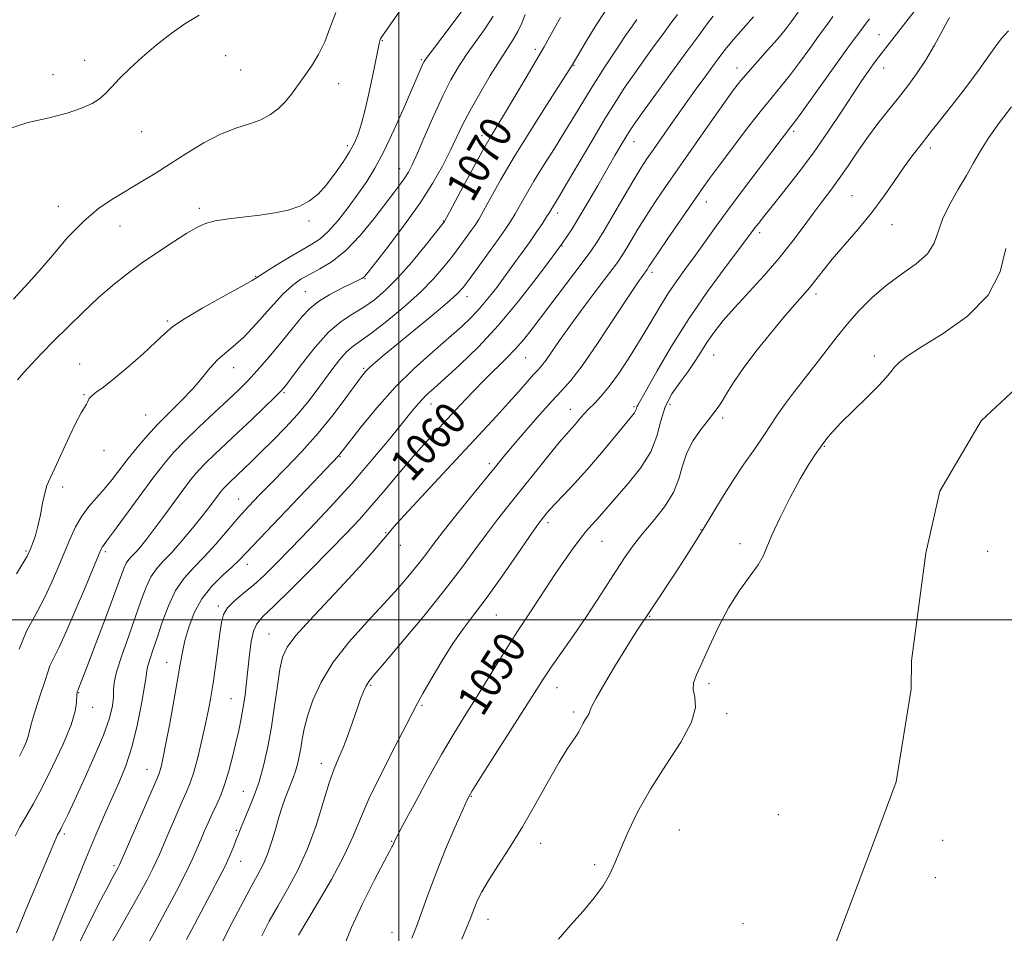
# Model space of a CAD drawing. Extents: x 2084800 to 2087700, y 357300 to 360200.
# Drawn here: x 2085405 to 2085651, y 357922 to 358150 of the extents above; entities that cross this region are included whole.
import ezdxf

# ---------------------------------------------------------------- set-up
doc = ezdxf.new("R2010")
doc.units = 0
doc.header["$MEASUREMENT"] = 0
doc.linetypes.add('rvrstm', pattern=[117.1, 50, -3.9, 0.5, -3.9, 0.5, -3.9, 0.5, -3.9, 50])
for name, color, linetype, lineweight in [('32000', 7, 'Continuous', 0), ('DTM SPOT ELEVATION', 2, 'Continuous', 13), ('INDEX CONTOUR', 41, 'Continuous', 13), ('INDEX CONTOUR LABEL', 244, 'Continuous', 0), ('INTERMEDIATE CONTOUR', 44, 'Continuous', 0), ('INTERMEDIATE CONTOUR DEPRESSION', 44, 'Continuous', 0), ('MARSH - SWAMP OUTLINE', 122, 'rvrstm', 0)]:
    doc.layers.add(name, color=color, linetype=linetype, lineweight=lineweight)
doc.styles.add('Style-ITALICS', font='ITALICS.shx')

msp = doc.modelspace()

# ---------------------------------------------------------------- linework, layer by layer
at = {"layer": '32000', "flags": 128}
for points in [[(2085500, 357500), (2085500, 360000)], [(2085000, 358000), (2087500, 358000)]]:
    msp.add_lwpolyline(points, dxfattribs=at)
at = {"layer": 'DTM SPOT ELEVATION'}
for p in [(2085495.83, 358144.9, 1077.9), (2085620.05, 358146.44, 1052.9), (2085534.13, 358142.73, 1070.4), (2085421.4, 358139.97, 1082.5), (2085456.63, 358141.15, 1081.2), (2085505.57, 358140.15, 1076.2), (2085460.43, 358137.63, 1081.2), (2085543.79, 358138.77, 1067.9), (2085584.55, 358138.08, 1058.6), (2085621.19, 358138.1, 1051.3), (2085413.49, 358136.46, 1082.7), (2085484.93, 358134.17, 1079.3), (2085435.62, 358122.19, 1081.3), (2085598.74, 358122.2, 1053.7), (2085520.74, 358121.12, 1070.5), (2085558.82, 358119.69, 1061.3), (2085487.05, 358118.69, 1078.4), (2085632.9, 358118.07, 1047.6), (2085500.17, 358112.88, 1074.7), (2085613.31, 358106.14, 1048.9), (2085414.79, 358103.51, 1080.6), (2085450.05, 358102.95, 1078.4), (2085576.88, 358104.54, 1055.3), (2085539.67, 358101.78, 1063.5), (2085430.26, 358098.56, 1079.2), (2085477.46, 358099.77, 1077.7), (2085511.06, 358099.77, 1070.1), (2085623.32, 358098.91, 1047.3), (2085590.18, 358096.88, 1051.6), (2085540.79, 358093.56, 1061.9), (2085464.17, 358085.97, 1076.1), (2085491.49, 358085.37, 1071.9), (2085563.3, 358086.97, 1055.6), (2085476.54, 358082.13, 1072.9), (2085517, 358080.9, 1065.4), (2085604.34, 358081.5, 1047.6), (2085442.07, 358074.76, 1076.2), (2085531.7, 358065.64, 1059.1), (2085578.74, 358066.3, 1049.1), (2085618.88, 358066.06, 1044.4), (2085420.17, 358064, 1076.8), (2085458.64, 358063.06, 1073.3), (2085491.17, 358062.94, 1066.2), (2085421.22, 358056.38, 1076.1), (2085471.27, 358056.83, 1069.8), (2085507.99, 358053.97, 1061.3), (2085558.82, 358053.32, 1052.2), (2085567.81, 358053.95, 1049.2), (2085436.66, 358051.24, 1074.9), (2085542.84, 358052.71, 1054.7), (2085580.94, 358050.5, 1047.7), (2085606.41, 358043.42, 1043.9), (2085426.25, 358042.31, 1075.5), (2085485.25, 358040.81, 1063.9), (2085522.57, 358039.09, 1056.4), (2085415.92, 358033.25, 1075.6), (2085459.87, 358030.2, 1066.8), (2085537.24, 358024.33, 1051.6), (2085496.7, 358021.81, 1058.1), (2085575.53, 358022.56, 1046.1), (2085550.76, 358019.65, 1049.1), (2085585.32, 358019.05, 1044.3), (2085406.74, 358017.23, 1076.2), (2085426.56, 358017.04, 1071.7), (2085500.35, 358018.62, 1057.4), (2085647.26, 358017.17, 1042.1), (2085462.05, 358013.86, 1063.4), (2085454.79, 358003.43, 1062.3), (2085524.38, 358001.23, 1051.1), (2085562.69, 358000.88, 1045.9), (2085467.46, 357996.46, 1058.9), (2085441.86, 357989.34, 1064.8), (2085419.9, 357981.74, 1069.9), (2085492.89, 357983.61, 1053.8), (2085539.54, 357983.01, 1047.3), (2085577.57, 357984, 1043.6), (2085457.95, 357980.23, 1060.9), (2085423.36, 357978.06, 1069.4), (2085505.74, 357978.56, 1051.8), (2085543.7, 357976.9, 1046.3), (2085581.93, 357976.49, 1043.6), (2085436.94, 357962.6, 1064.8), (2085480.57, 357964.11, 1054.6), (2085461.08, 357957.04, 1058.9), (2085518.06, 357955.85, 1047.9), (2085594.91, 357951.24, 1042.7), (2085459.32, 357947.33, 1058.2), (2085570.16, 357947.44, 1042.9), (2085416.29, 357946.39, 1067.7), (2085636.01, 357944.8, 1042.1), (2085498.18, 357944.54, 1050.1), (2085535.47, 357944.09, 1045.3), (2085428.69, 357938.44, 1064.3), (2085460.38, 357939.54, 1057.3), (2085548.95, 357938.73, 1044.4), (2085634.16, 357935.45, 1042.1), (2085522.3, 357925.03, 1045.3), (2085586.04, 357923.94, 1042.4), (2085498.24, 357921.79, 1048.2)]:
    msp.add_point(p, dxfattribs=at)
at = {"layer": 'INDEX CONTOUR'}
for points in [[(2085403.554, 358080.279, 1080), (2085406.441, 358083.3091, 1080), (2085409.672, 358086.913, 1080), (2085413.317, 358091.21, 1080), (2085417.217, 358095.716, 1080), (2085421.158, 358099.794, 1080), (2085424.963, 358102.973, 1080), (2085428.611, 358105.437, 1080), (2085435.535, 358109.574, 1080), (2085439.0221, 358111.721, 1080), (2085442.773, 358114.098, 1080), (2085446.9, 358116.7451, 1080), (2085451.198, 358119.358, 1080), (2085455.381, 358121.547, 1080), (2085459.203, 358123.052, 1080), (2085462.584, 358124.124, 1080), (2085465.483, 358125.146, 1080), (2085467.883, 358126.424, 1080), (2085469.879, 358127.963, 1080), (2085471.588, 358129.691, 1080), (2085473.133, 358131.561, 1080), (2085474.651, 358133.619, 1080), (2085476.28, 358135.934, 1080), (2085478.0961, 358138.557, 1080), (2085479.914, 358141.463, 1080), (2085481.488, 358144.611, 1080), (2085482.734, 358148.026, 1080), (2085484.232, 358152.001, 1080)], [(2085404.036, 357945.827, 1070), (2085405.209, 357948.161, 1070), (2085406.662, 357950.728, 1070), (2085408.4879, 357953.904, 1070), (2085410.743, 357958.048, 1070), (2085413.384, 357963.289, 1070), (2085415.977, 357968.849, 1070), (2085417.991, 357973.725, 1070), (2085419.047, 357977.1489, 1070), (2085419.386, 357979.293, 1070), (2085419.417, 357981.332, 1070), (2085419.475, 357981.766, 1070), (2085419.5441, 357981.997, 1070), (2085419.767, 357982.5029, 1070), (2085419.965, 357982.983, 1070), (2085420.548, 357984.483, 1070), (2085421.85, 357987.887, 1070), (2085424.038, 357993.643, 1070), (2085426.604, 358000.438, 1070), (2085428.876, 358006.5239, 1070), (2085430.349, 358010.56, 1070), (2085431.207, 358012.861, 1070), (2085431.803, 358014.153, 1070), (2085432.441, 358015.0769, 1070), (2085433.218, 358015.938, 1070), (2085434.183, 358016.957, 1070), (2085435.395, 358018.344, 1070), (2085436.952, 358020.274, 1070), (2085438.967, 358022.911, 1070), (2085441.459, 358026.285, 1070), (2085446.472, 358033.122, 1070), (2085448.297, 358035.511, 1070), (2085449.862, 358037.367, 1070), (2085451.595, 358039.18, 1070), (2085453.837, 358041.35, 1070), (2085459.718, 358046.868, 1070), (2085463.097, 358050.067, 1070), (2085466.299, 358053.131, 1070), (2085468.845, 358055.597, 1070), (2085470.46, 358057.228, 1070), (2085471.697, 358058.674, 1070), (2085473.31, 358060.81, 1070), (2085475.851, 358064.209, 1070), (2085479.045, 358068.233, 1070), (2085482.414, 358071.942, 1070), (2085485.568, 358074.636, 1070), (2085488.483, 358076.571, 1070), (2085491.225, 358078.243, 1070), (2085493.887, 358080.1101, 1070), (2085496.651, 358082.471, 1070), (2085499.726, 358085.586, 1070), (2085503.183, 358089.524, 1070), (2085506.543, 358093.583, 1070), (2085511.395, 358099.658, 1070), (2085511.503, 358099.841, 1070), (2085511.989, 358100.743, 1070), (2085515.5, 358107.332, 1070), (2085518.253, 358112.466, 1070), (2085520.839, 358117.2109, 1070), (2085522.794, 358120.661, 1070), (2085524.466, 358123.461, 1070), (2085526.41, 358126.649, 1070), (2085528.993, 358130.933, 1070), (2085531.846, 358135.724, 1070), (2085534.411, 358140.101, 1070), (2085536.285, 358143.395, 1070), (2085538.961, 358148.213, 1070), (2085540.432, 358150.723, 1070)], [(2085435.042, 357914.989, 1060), (2085438.8401, 357921.858, 1060), (2085441.536, 357926.817, 1060), (2085444.3601, 357932.125, 1060), (2085446.796, 357936.852, 1060), (2085448.467, 357940.316, 1060), (2085449.563, 357942.818, 1060), (2085450.417, 357944.906, 1060), (2085451.303, 357947.0269, 1060), (2085452.264, 357949.229, 1060), (2085453.288, 357951.46, 1060), (2085454.355, 357953.71, 1060), (2085455.432, 357956.135, 1060), (2085456.482, 357958.933, 1060), (2085457.471, 357962.214, 1060), (2085458.381, 357965.743, 1060), (2085459.1989, 357969.197, 1060), (2085459.914, 357972.337, 1060), (2085460.53, 357975.267, 1060), (2085461.052, 357978.173, 1060), (2085461.493, 357981.212, 1060), (2085461.879, 357984.418, 1060), (2085462.621, 357991.282, 1060), (2085463.066, 357994.544, 1060), (2085463.635, 357997.184, 1060), (2085464.463, 357999.028, 1060), (2085465.981, 358000.793, 1060), (2085468.698, 358003.421, 1060), (2085472.885, 358007.541, 1060), (2085477.859, 358012.525, 1060), (2085482.7, 358017.431, 1060), (2085486.712, 358021.555, 1060), (2085490.088, 358025.1399, 1060), (2085493.246, 358028.667, 1060), (2085496.51, 358032.489, 1060), (2085499.8309, 358036.453, 1060), (2085503.07, 358040.279, 1060), (2085506.133, 358043.769, 1060), (2085509.111, 358047.045, 1060), (2085512.139, 358050.31, 1060), (2085515.307, 358053.698, 1060), (2085518.505, 358057.07, 1060), (2085521.577, 358060.218, 1060), (2085526.924, 358065.47, 1060), (2085529.17, 358067.7931, 1060), (2085531.196, 358070.14, 1060), (2085533.324, 358072.8499, 1060), (2085545.846, 358089.354, 1060), (2085547.963, 358092.2129, 1060), (2085549.574, 358094.581, 1060), (2085551.329, 358097.446, 1060), (2085553.684, 358101.469, 1060), (2085556.315, 358106.007, 1060), (2085558.707, 358110.089, 1060), (2085560.504, 358113.036, 1060), (2085562.003, 358115.328, 1060), (2085563.664, 358117.734, 1060), (2085568.432, 358124.545, 1060), (2085571.257, 358128.535, 1060), (2085574.107, 358132.5129, 1060), (2085576.745, 358136.16, 1060), (2085578.926, 358139.153, 1060), (2085580.531, 358141.322, 1060), (2085581.947, 358143.131, 1060), (2085583.684, 358145.199, 1060), (2085586.07, 358147.933, 1060), (2085588.696, 358150.894, 1060)], [(2085486.294, 357918.494, 1050), (2085488.131, 357923.034, 1050), (2085490.825, 357928.787, 1050), (2085493.798, 357934.745, 1050), (2085496.275, 357939.537, 1050), (2085497.679, 357942.1681, 1050), (2085498.24, 357943.149, 1050), (2085498.387, 357943.367, 1050), (2085498.478, 357943.554, 1050), (2085498.696, 357944.128, 1050), (2085498.894, 357944.575, 1050), (2085499.54, 357945.839, 1050), (2085501.074, 357948.738, 1050), (2085503.76, 357953.754, 1050), (2085507.163, 357960.009, 1050), (2085510.675, 357966.285, 1050), (2085513.825, 357971.655, 1050), (2085516.7041, 357976.352, 1050), (2085519.5391, 357980.899, 1050), (2085525.323, 357990.257, 1050), (2085527.803, 357994.22, 1050), (2085529.737, 357997.206, 1050), (2085532.932, 358001.99, 1050), (2085534.756, 358004.803, 1050), (2085536.8, 358007.979, 1050), (2085538.989, 358011.322, 1050), (2085541.232, 358014.635, 1050), (2085543.3941, 358017.6951, 1050), (2085545.325, 358020.277, 1050), (2085546.923, 358022.236, 1050), (2085548.2691, 358023.756, 1050), (2085549.49, 358025.102, 1050), (2085550.743, 358026.543, 1050), (2085552.297, 358028.3551, 1050), (2085557.348, 358034.096, 1050), (2085560.429, 358037.949, 1050), (2085562.983, 358042.019, 1050), (2085564.526, 358045.999, 1050), (2085565.5, 358049.784, 1050), (2085566.576, 358053.314, 1050), (2085568.248, 358056.547, 1050), (2085570.293, 358059.493, 1050), (2085572.307, 358062.178, 1050), (2085573.995, 358064.646, 1050), (2085575.492, 358067.0141, 1050), (2085577.037, 358069.415, 1050), (2085578.858, 358071.985, 1050), (2085581.121, 358074.863, 1050), (2085583.98, 358078.1879, 1050), (2085591.313, 358086.2, 1050), (2085595.02, 358090.431, 1050), (2085598.269, 358094.494, 1050), (2085601.079, 358098.27, 1050), (2085603.56, 358101.67, 1050), (2085605.823, 358104.667, 1050), (2085607.974, 358107.484, 1050), (2085610.115, 358110.406, 1050), (2085612.34, 358113.646, 1050), (2085614.681, 358117.12, 1050), (2085617.16, 358120.673, 1050), (2085619.773, 358124.164, 1050), (2085622.411, 358127.515, 1050), (2085624.9391, 358130.662, 1050), (2085627.266, 358133.606, 1050), (2085629.473, 358136.599, 1050), (2085631.681, 358139.957, 1050), (2085633.945, 358143.825, 1050), (2085636.048, 358147.661, 1050), (2085637.701, 358150.753, 1050)]]:
    msp.add_polyline3d(points, dxfattribs=at)
at = {"layer": 'INTERMEDIATE CONTOUR'}
for points in [[(2085404.587, 358060.029, 1078), (2085406.174, 358061.857, 1078), (2085408.19, 358064.054, 1078), (2085410.692, 358066.692, 1078), (2085413.709, 358069.794, 1078), (2085417.224, 358073.325, 1078), (2085421.01, 358077.015, 1078), (2085424.788, 358080.537, 1078), (2085428.369, 358083.653, 1078), (2085431.902, 358086.4761, 1078), (2085435.6251, 358089.211, 1078), (2085439.652, 358091.978, 1078), (2085443.605, 358094.576, 1078), (2085446.9809, 358096.723, 1078), (2085449.479, 358098.216, 1078), (2085451.603, 358099.181, 1078), (2085454.056, 358099.824, 1078), (2085457.349, 358100.329, 1078), (2085465.226, 358101.257, 1078), (2085468.969, 358101.816, 1078), (2085472.32, 358102.54, 1078), (2085475.214, 358103.512, 1078), (2085477.632, 358104.816, 1078), (2085479.75, 358106.539, 1078), (2085481.791, 358108.765, 1078), (2085483.905, 358111.501, 1078), (2085485.933, 358114.421, 1078), (2085487.643, 358117.12, 1078), (2085488.881, 358119.352, 1078), (2085489.797, 358121.519, 1078), (2085490.62, 358124.184, 1078), (2085491.523, 358127.718, 1078), (2085492.4529, 358131.714, 1078), (2085493.302, 358135.573, 1078), (2085493.982, 358138.797, 1078), (2085494.491, 358141.301, 1078), (2085495.068, 358144.242, 1078), (2085495.227, 358144.924, 1078), (2085495.395, 358145.374, 1078), (2085495.714, 358145.907, 1078), (2085496.609, 358147.192, 1078), (2085498.572, 358149.9831, 1078), (2085501.856, 358154.707, 1078)], [(2085404.32, 357921.645, 1068), (2085407.069, 357928.386, 1068), (2085410.074, 357935.52, 1068), (2085414.626, 357946.162, 1068), (2085414.845, 357946.621, 1068), (2085415.312, 357947.454, 1068), (2085415.701, 357948.193, 1068), (2085416.277, 357949.36, 1068), (2085417.247, 357951.398, 1068), (2085418.853, 357954.82, 1068), (2085421.194, 357959.864, 1068), (2085423.8059, 357965.681, 1068), (2085426.083, 357971.148, 1068), (2085427.56, 357975.383, 1068), (2085428.32, 357978.449, 1068), (2085428.589, 357980.65, 1068), (2085428.615, 357982.359, 1068), (2085428.744, 357984.232, 1068), (2085429.347, 357986.994, 1068), (2085430.661, 357991.111, 1068), (2085432.397, 357996.004, 1068), (2085434.135, 358000.833, 1068), (2085435.5581, 358004.917, 1068), (2085436.7681, 358008.193, 1068), (2085437.972, 358010.757, 1068), (2085439.359, 358012.767, 1068), (2085441.051, 358014.641, 1068), (2085443.151, 358016.858, 1068), (2085445.684, 358019.734, 1068), (2085448.343, 358022.919, 1068), (2085450.744, 358025.9, 1068), (2085452.585, 358028.268, 1068), (2085455.53, 358032.192, 1068), (2085456.117, 358032.888, 1068), (2085456.767, 358033.567, 1068), (2085457.611, 358034.384, 1068), (2085461.355, 358037.916, 1068), (2085463.156, 358039.655, 1068), (2085465.483, 358041.936, 1068), (2085468.41, 358044.8509, 1068), (2085471.605, 358048.13, 1068), (2085474.6319, 358051.418, 1068), (2085477.164, 358054.436, 1068), (2085479.308, 358057.231, 1068), (2085483.231, 358062.596, 1068), (2085485.137, 358065.05, 1068), (2085486.908, 358067.048, 1068), (2085488.556, 358068.494, 1068), (2085493.187, 358071.813, 1068), (2085496.96, 358074.75, 1068), (2085501.267, 358078.334, 1068), (2085505.362, 358082.019, 1068), (2085508.6651, 358085.362, 1068), (2085511.258, 358088.341, 1068), (2085513.388, 358091.037, 1068), (2085515.249, 358093.501, 1068), (2085516.837, 358095.66, 1068), (2085518.095, 358097.411, 1068), (2085519.035, 358098.767, 1068), (2085519.934, 358100.209, 1068), (2085521.138, 358102.338, 1068), (2085522.948, 358105.644, 1068), (2085525.489, 358110.1811, 1068), (2085528.845, 358115.892, 1068), (2085532.941, 358122.528, 1068), (2085537.083, 358129.056, 1068), (2085543.343, 358138.833, 1068), (2085545.014, 358141.658, 1068), (2085546.93, 358144.861, 1068), (2085549.276, 358148.688, 1068), (2085551.5029, 358152.123, 1068)], [(2085404.369, 358011.535, 1076), (2085405.998, 358014.265, 1076), (2085406.979, 358015.958, 1076), (2085407.5081, 358016.99, 1076), (2085407.9071, 358017.927, 1076), (2085408.428, 358019.245, 1076), (2085409.055, 358021.065, 1076), (2085409.703, 358023.419, 1076), (2085410.303, 358026.254, 1076), (2085410.859, 358029.182, 1076), (2085411.392, 358031.729, 1076), (2085411.953, 358033.63, 1076), (2085412.722, 358035.453, 1076), (2085413.905, 358037.9709, 1076), (2085417.536, 358045.829, 1076), (2085419.278, 358049.469, 1076), (2085420.522, 358051.835, 1076), (2085421.321, 358053.172, 1076), (2085421.8169, 358053.974, 1076), (2085422.162, 358054.661, 1076), (2085422.554, 358055.348, 1076), (2085423.2, 358056.078, 1076), (2085424.306, 358056.942, 1076), (2085426.073, 358058.226, 1076), (2085428.699, 358060.267, 1076), (2085432.216, 358063.225, 1076), (2085435.988, 358066.552, 1076), (2085439.213, 358069.524, 1076), (2085441.412, 358071.651, 1076), (2085443.407, 358073.37, 1076), (2085446.344, 358075.351, 1076), (2085450.936, 358078.035, 1076), (2085456.172, 358080.952, 1076), (2085460.61, 358083.402, 1076), (2085463.245, 358084.909, 1076), (2085464.83, 358085.897, 1076), (2085466.555, 358087.012, 1076), (2085469.291, 358088.717, 1076), (2085472.614, 358090.729, 1076), (2085475.778, 358092.582, 1076), (2085478.238, 358093.979, 1076), (2085480.256, 358095.314, 1076), (2085482.292, 358097.153, 1076), (2085484.683, 358099.884, 1076), (2085487.263, 358103.181, 1076), (2085489.741, 358106.544, 1076), (2085491.924, 358109.665, 1076), (2085493.9949, 358113.008, 1076), (2085496.237, 358117.233, 1076), (2085498.808, 358122.689, 1076), (2085501.382, 358128.482, 1076), (2085505.969, 358139.114, 1076), (2085506.262, 358139.687, 1076), (2085506.786, 358140.4689, 1076), (2085507.861, 358141.9119, 1076), (2085514.0379, 358150.048, 1076), (2085515.74, 358152.342, 1076)], [(2085446.872, 357920.014, 1058), (2085448.841, 357923.765, 1058), (2085453.0659, 357931.708, 1058), (2085454.973, 357935.347, 1058), (2085456.5781, 357938.551, 1058), (2085457.796, 357941.204, 1058), (2085458.681, 357943.337, 1058), (2085459.322, 357945.015, 1058), (2085459.824, 357946.36, 1058), (2085460.36, 357947.728, 1058), (2085461.12, 357949.528, 1058), (2085462.228, 357952.0811, 1058), (2085463.5571, 357955.3471, 1058), (2085464.9171, 357959.192, 1058), (2085466.147, 357963.498, 1058), (2085467.218, 357968.199, 1058), (2085468.1349, 357973.241, 1058), (2085468.908, 357978.488, 1058), (2085469.577, 357983.467, 1058), (2085470.1881, 357987.626, 1058), (2085470.864, 357990.647, 1058), (2085472.033, 357993.161, 1058), (2085474.198, 357996.036, 1058), (2085477.664, 357999.902, 1058), (2085486.324, 358009.095, 1058), (2085490.223, 358013.364, 1058), (2085493.401, 358016.964, 1058), (2085495.717, 358019.667, 1058), (2085497.224, 358021.466, 1058), (2085498.75, 358023.244, 1058), (2085501.32, 358026.1009, 1058), (2085505.611, 358030.774, 1058), (2085510.93, 358036.523, 1058), (2085524.351, 358050.973, 1058), (2085527.369, 358054.275, 1058), (2085529.937, 358057.15, 1058), (2085533.657, 358061.355, 1058), (2085534.778, 358062.564, 1058), (2085535.681, 358063.58, 1058), (2085536.702, 358064.909, 1058), (2085538.14, 358066.983, 1058), (2085540.157, 358069.918, 1058), (2085542.879, 358073.755, 1058), (2085546.293, 358078.381, 1058), (2085549.829, 358083.072, 1058), (2085552.775, 358086.956, 1058), (2085554.637, 358089.44, 1058), (2085555.776, 358091.073, 1058), (2085556.771, 358092.684, 1058), (2085558.09, 358094.9301, 1058), (2085559.7749, 358097.7651, 1058), (2085561.755, 358100.969, 1058), (2085564.005, 358104.411, 1058), (2085566.668, 358108.323, 1058), (2085569.93, 358113.026, 1058), (2085577.8421, 358124.355, 1058), (2085581.277, 358129.237, 1058), (2085583.68, 358132.588, 1058), (2085585.474, 358134.928, 1058), (2085587.299, 358137.077, 1058), (2085592.209, 358142.511, 1058), (2085594.649, 358145.286, 1058), (2085596.611, 358147.6809, 1058), (2085598.082, 358149.616, 1058), (2085599.87, 358152.077, 1058)], [(2085474.843, 357921.075, 1052), (2085479.55, 357928.933, 1052), (2085483.104, 357935.049, 1052), (2085486.316, 357940.994, 1052), (2085488.5579, 357945.848, 1052), (2085490.354, 357950.2741, 1052), (2085492.521, 357955.327, 1052), (2085495.592, 357961.6489, 1052), (2085498.982, 357968.235, 1052), (2085501.828, 357973.663, 1052), (2085504.646, 357979.1379, 1052), (2085505.941, 357981.524, 1052), (2085508.023, 357985.175, 1052), (2085510.679, 357989.625, 1052), (2085513.4891, 357994.034, 1052), (2085516.162, 357997.824, 1052), (2085518.908, 358001.465, 1052), (2085522.0609, 358005.692, 1052), (2085525.783, 358010.926, 1052), (2085529.541, 358016.35, 1052), (2085532.625, 358020.837, 1052), (2085534.527, 358023.564, 1052), (2085535.531, 358024.944, 1052), (2085536.121, 358025.695, 1052), (2085536.738, 358026.45, 1052), (2085537.651, 358027.5, 1052), (2085539.088, 358029.05, 1052), (2085541.213, 358031.266, 1052), (2085543.947, 358034.16, 1052), (2085547.149, 358037.704, 1052), (2085550.619, 358041.758, 1052), (2085553.916, 358045.737, 1052), (2085558.896, 358051.836, 1052), (2085559.198, 358052.2931, 1052), (2085559.339, 358052.654, 1052), (2085559.4269, 358052.999, 1052), (2085559.525, 358053.319, 1052), (2085559.748, 358053.742, 1052), (2085560.427, 358054.906, 1052), (2085561.949, 358057.586, 1052), (2085564.591, 358062.2891, 1052), (2085568.1969, 358068.478, 1052), (2085572.5, 358075.356, 1052), (2085577.168, 358082.147, 1052), (2085581.592, 358088.178, 1052), (2085587.2091, 358095.593, 1052), (2085589.045, 358098.071, 1052), (2085589.91, 358099.214, 1052), (2085591.244, 358100.919, 1052), (2085593.314, 358103.505, 1052), (2085596.278, 358107.187, 1052), (2085599.859, 358111.748, 1052), (2085603.676, 358116.869, 1052), (2085607.375, 358122.2009, 1052), (2085610.735, 358127.288, 1052), (2085613.568, 358131.65, 1052), (2085615.7409, 358134.926, 1052), (2085617.342, 358137.253, 1052), (2085618.516, 358138.892, 1052), (2085619.421, 358140.112, 1052), (2085626.744, 358149.56, 1052), (2085629.438, 358152.985, 1052)], [(2085401.682, 358122.641, 1082), (2085407.214, 358124.477, 1082), (2085412.516, 358125.654, 1082), (2085417.002, 358126.8081, 1082), (2085420.571, 358128.019, 1082), (2085423.245, 358129.223, 1082), (2085425.12, 358130.402, 1082), (2085426.593, 358131.707, 1082), (2085428.134, 358133.333, 1082), (2085430.135, 358135.423, 1082), (2085432.67, 358137.932, 1082), (2085435.732, 358140.762, 1082), (2085439.265, 358143.7831, 1082), (2085443.016, 358146.73, 1082), (2085446.6811, 358149.301, 1082), (2085450.053, 358151.338, 1082)], [(2085405.036, 357992.642, 1074), (2085405.888, 357994.9351, 1074), (2085406.878, 357997.123, 1074), (2085408.168, 357999.553, 1074), (2085409.697, 358002.336, 1074), (2085411.353, 358005.526, 1074), (2085413.0309, 358009.124, 1074), (2085414.671, 358012.9219, 1074), (2085417.667, 358020.128, 1074), (2085419.103, 358023.244, 1074), (2085420.657, 358025.979, 1074), (2085422.422, 358028.341, 1074), (2085424.337, 358030.507, 1074), (2085426.304, 358032.694, 1074), (2085428.253, 358035.075, 1074), (2085432.3, 358040.354, 1074), (2085434.535, 358043.157, 1074), (2085436.979, 358046.029, 1074), (2085439.671, 358048.953, 1074), (2085442.603, 358051.907, 1074), (2085445.572, 358054.846, 1074), (2085448.329, 358057.724, 1074), (2085450.689, 358060.474, 1074), (2085452.731, 358062.961, 1074), (2085454.601, 358065.035, 1074), (2085456.465, 358066.673, 1074), (2085458.5671, 358068.369, 1074), (2085461.17, 358070.747, 1074), (2085464.4031, 358074.182, 1074), (2085467.857, 358078.045, 1074), (2085470.987, 358081.46, 1074), (2085473.4219, 358083.778, 1074), (2085475.472, 358085.275, 1074), (2085477.6169, 358086.454, 1074), (2085480.239, 358087.794, 1074), (2085483.318, 358089.667, 1074), (2085486.7321, 358092.418, 1074), (2085490.321, 358096.202, 1074), (2085493.765, 358100.411, 1074), (2085498.88, 358107.0999, 1074), (2085500.402, 358109.118, 1074), (2085501.485, 358110.633, 1074), (2085502.353, 358112.027, 1074), (2085503.294, 358113.871, 1074), (2085504.608, 358116.784, 1074), (2085506.489, 358121.124, 1074), (2085508.713, 358126.21, 1074), (2085510.95, 358131.1, 1074), (2085512.963, 358135.089, 1074), (2085514.882, 358138.403, 1074), (2085516.93, 358141.508, 1074), (2085521.56, 358148.001, 1074), (2085523.57, 358151.024, 1074)], [(2085405.111, 357965.8919, 1072), (2085406.213, 357968.0469, 1072), (2085406.84, 357969.521, 1072), (2085407.171, 357970.59, 1072), (2085407.473, 357971.837, 1072), (2085408.034, 357973.923, 1072), (2085409.04, 357977.238, 1072), (2085410.266, 357981.105, 1072), (2085411.386, 357984.572, 1072), (2085412.161, 357986.934, 1072), (2085412.707, 357988.45, 1072), (2085413.23, 357989.619, 1072), (2085413.935, 357990.97, 1072), (2085415.026, 357993.138, 1072), (2085416.708, 357996.787, 1072), (2085419.052, 358002.213, 1072), (2085421.586, 358008.246, 1072), (2085424.953, 358016.362, 1072), (2085425.531, 358017.7139, 1072), (2085425.79, 358018.206, 1072), (2085426.097, 358018.621, 1072), (2085426.8871, 358019.654, 1072), (2085428.61, 358021.978, 1072), (2085435.042, 358030.814, 1072), (2085438.434, 358035.416, 1072), (2085441.163, 358038.969, 1072), (2085443.619, 358041.864, 1072), (2085446.423, 358044.792, 1072), (2085449.981, 358048.236, 1072), (2085453.833, 358051.847, 1072), (2085457.307, 358055.068, 1072), (2085459.945, 358057.547, 1072), (2085462.148, 358059.757, 1072), (2085464.5369, 358062.376, 1072), (2085467.531, 358065.851, 1072), (2085470.758, 358069.708, 1072), (2085473.646, 358073.24, 1072), (2085475.82, 358075.921, 1072), (2085477.684, 358077.942, 1072), (2085479.838, 358079.673, 1072), (2085482.667, 358081.389, 1072), (2085485.709, 358082.976, 1072), (2085488.289, 358084.226, 1072), (2085489.903, 358084.995, 1072), (2085490.733, 358085.405, 1072), (2085491.131, 358085.645, 1072), (2085491.485, 358085.983, 1072), (2085492.313, 358087.003, 1072), (2085494.168, 358089.369, 1072), (2085497.373, 358093.488, 1072), (2085501.337, 358098.731, 1072), (2085505.24, 358104.212, 1072), (2085508.426, 358109.196, 1072), (2085510.896, 358113.561, 1072), (2085512.814, 358117.337, 1072), (2085515.912, 358123.839, 1072), (2085517.773, 358127.451, 1072), (2085520.183, 358131.748, 1072), (2085522.831, 358136.218, 1072), (2085525.27, 358140.155, 1072), (2085528.581, 358145.2261, 1072), (2085529.717, 358147.188, 1072), (2085530.717, 358149.318, 1072), (2085531.588, 358151.451, 1072)], [(2085413.307, 357919.566, 1066), (2085418.736, 357932.964, 1066), (2085421.688, 357940.192, 1066), (2085424.215, 357946.2319, 1066), (2085426.352, 357951.182, 1066), (2085430.01, 357959.393, 1066), (2085431.657, 357963.482, 1066), (2085433.1701, 357968.137, 1066), (2085434.518, 357973.552, 1066), (2085435.617, 357978.946, 1066), (2085436.371, 357983.296, 1066), (2085436.741, 357985.897, 1066), (2085436.923, 357987.321, 1066), (2085437.1669, 357988.46, 1066), (2085437.6809, 357990.072, 1066), (2085438.479, 357992.385, 1066), (2085439.528, 357995.495, 1066), (2085440.807, 357999.377, 1066), (2085442.334, 358003.537, 1066), (2085444.141, 358007.36, 1066), (2085446.247, 358010.421, 1066), (2085448.64, 358013.048, 1066), (2085451.299, 358015.761, 1066), (2085454.173, 358018.928, 1066), (2085459.889, 358025.567, 1066), (2085462.442, 358028.42, 1066), (2085465.0321, 358031.167, 1066), (2085468.024, 358034.229, 1066), (2085471.662, 358037.922, 1066), (2085475.7, 358042.146, 1066), (2085479.77, 358046.698, 1066), (2085483.529, 358051.322, 1066), (2085486.723, 358055.549, 1066), (2085490.631, 358060.916, 1066), (2085491.625, 358062.137, 1066), (2085492.618, 358063.124, 1066), (2085494.075, 358064.411, 1066), (2085496.287, 358066.277, 1066), (2085499.502, 358068.934, 1066), (2085508.281, 358076.154, 1066), (2085512.075, 358079.332, 1066), (2085514.4661, 358081.461, 1066), (2085516.014, 358083.131, 1066), (2085517.59, 358085.202, 1066), (2085519.827, 358088.266, 1066), (2085522.413, 358091.839, 1066), (2085524.796, 358095.165, 1066), (2085526.567, 358097.692, 1066), (2085527.879, 358099.676, 1066), (2085529.028, 358101.571, 1066), (2085531.806, 358106.47, 1066), (2085533.747, 358109.761, 1066), (2085536.173, 358113.686, 1066), (2085538.86, 358117.954, 1066), (2085541.512, 358122.192, 1066), (2085543.921, 358126.138, 1066), (2085546.246, 358129.977, 1066), (2085548.733, 358134.006, 1066), (2085551.523, 358138.373, 1066), (2085554.314, 358142.639, 1066), (2085556.698, 358146.219, 1066), (2085558.372, 358148.681, 1066), (2085559.45, 358150.222, 1066)], [(2085419.19, 357917.333, 1064), (2085422.616, 357924.306, 1064), (2085425.438, 357929.895, 1064), (2085427.319, 357933.522, 1064), (2085428.43, 357935.583, 1064), (2085429.771, 357937.978, 1064), (2085429.953, 357938.329, 1064), (2085430.127, 357938.703, 1064), (2085439.403, 357960.109, 1064), (2085439.995, 357961.514, 1064), (2085440.293, 357962.392, 1064), (2085440.6, 357963.569, 1064), (2085441.049, 357965.614, 1064), (2085441.729, 357969.031, 1064), (2085442.676, 357974.043, 1064), (2085443.723, 357979.756, 1064), (2085444.648, 357984.992, 1064), (2085445.3051, 357988.897, 1064), (2085445.84, 357991.911, 1064), (2085446.473, 357994.793, 1064), (2085447.405, 357998.119, 1064), (2085448.775, 358001.722, 1064), (2085450.703, 358005.251, 1064), (2085453.206, 358008.4, 1064), (2085455.879, 358011.059, 1064), (2085458.215, 358013.166, 1064), (2085459.9619, 358014.831, 1064), (2085461.905, 358016.864, 1064), (2085465.087, 358020.251, 1064), (2085470.113, 358025.541, 1064), (2085484.989, 358041.09, 1064), (2085485.249, 358041.416, 1064), (2085487.627, 358044.514, 1064), (2085490.553, 358048.271, 1064), (2085494.494, 358053.086, 1064), (2085499.053, 358058.188, 1064), (2085503.832, 358062.919, 1064), (2085508.431, 358067.069, 1064), (2085512.447, 358070.54, 1064), (2085515.6, 358073.311, 1064), (2085518.093, 358075.662, 1064), (2085520.251, 358077.951, 1064), (2085522.348, 358080.463, 1064), (2085524.453, 358083.198, 1064), (2085526.584, 358086.086, 1064), (2085528.742, 358089.0459, 1064), (2085530.843, 358091.959, 1064), (2085532.787, 358094.699, 1064), (2085534.481, 358097.145, 1064), (2085535.873, 358099.2079, 1064), (2085536.917, 358100.804, 1064), (2085537.607, 358101.903, 1064), (2085538.485, 358103.376, 1064), (2085540.067, 358105.974, 1064), (2085541.924, 358109.098, 1064), (2085548.219, 358119.799, 1064), (2085551.521, 358125.332, 1064), (2085554.227, 358129.719, 1064), (2085556.531, 358133.268, 1064), (2085558.801, 358136.582, 1064), (2085561.292, 358140.103, 1064), (2085563.828, 358143.6199, 1064), (2085566.12, 358146.76, 1064), (2085567.988, 358149.279, 1064), (2085569.666, 358151.451, 1064)], [(2085426.147, 357915.648, 1062), (2085432.536, 357926.842, 1062), (2085435.092, 357931.415, 1062), (2085437.013, 357934.961, 1062), (2085438.375, 357937.591, 1062), (2085439.297, 357939.51, 1062), (2085440.083, 357941.31, 1062), (2085441.082, 357943.682, 1062), (2085442.528, 357947.064, 1062), (2085444.192, 357950.897, 1062), (2085445.729, 357954.373, 1062), (2085446.89, 357956.954, 1062), (2085447.799, 357959.183, 1062), (2085448.674, 357961.871, 1062), (2085449.674, 357965.578, 1062), (2085450.714, 357969.847, 1062), (2085451.651, 357973.965, 1062), (2085452.38, 357977.439, 1062), (2085452.968, 357980.638, 1062), (2085453.523, 357984.152, 1062), (2085454.12, 357988.35, 1062), (2085454.706, 357992.731, 1062), (2085455.198, 357996.575, 1062), (2085455.58, 357999.3601, 1062), (2085456.116, 358001.356, 1062), (2085457.139, 358003.028, 1062), (2085458.879, 358004.767, 1062), (2085461.1531, 358006.67, 1062), (2085463.674, 358008.76, 1062), (2085466.269, 358011.113, 1062), (2085469.221, 358014.016, 1062), (2085472.9241, 358017.812, 1062), (2085477.615, 358022.7, 1062), (2085482.8879, 358028.308, 1062), (2085488.179, 358034.122, 1062), (2085492.99, 358039.661, 1062), (2085497.097, 358044.585, 1062), (2085500.343, 358048.591, 1062), (2085502.657, 358051.4819, 1062), (2085504.302, 358053.501, 1062), (2085505.624, 358055, 1062), (2085506.983, 358056.349, 1062), (2085508.782, 358057.985, 1062), (2085511.439, 358060.365, 1062), (2085515.228, 358063.839, 1062), (2085519.858, 358068.35, 1062), (2085524.895, 358073.737, 1062), (2085529.889, 358079.703, 1062), (2085534.316, 358085.401, 1062), (2085537.634, 358089.849, 1062), (2085540.778, 358094.148, 1062), (2085542.0529, 358095.988, 1062), (2085543.284, 358097.8641, 1062), (2085545.012, 358100.656, 1062), (2085547.242, 358104.4309, 1062), (2085549.701, 358108.686, 1062), (2085554.007, 358116.171, 1062), (2085555.551, 358118.822, 1062), (2085556.719, 358120.795, 1062), (2085557.645, 358122.291, 1062), (2085558.838, 358124.049, 1062), (2085560.903, 358126.945, 1062), (2085564.209, 358131.52, 1062), (2085568.174, 358136.977, 1062), (2085571.98, 358142.185, 1062), (2085574.969, 358146.237, 1062), (2085577.119, 358149.115, 1062), (2085578.569, 358151.021, 1062)], [(2085455.142, 357917.95, 1056), (2085457.642, 357923.027, 1056), (2085460.331, 357928.202, 1056), (2085462.77, 357932.732, 1056), (2085464.627, 357936.106, 1056), (2085466.008, 357938.751, 1056), (2085467.121, 357941.326, 1056), (2085468.141, 357944.318, 1056), (2085469.098, 357947.528, 1056), (2085469.986, 357950.585, 1056), (2085470.8, 357953.196, 1056), (2085471.553, 357955.386, 1056), (2085472.258, 357957.2531, 1056), (2085473.554, 357960.47, 1056), (2085474.125, 357962.085, 1056), (2085474.631, 357963.858, 1056), (2085475.072, 357965.794, 1056), (2085475.45, 357967.87, 1056), (2085475.798, 357970.108, 1056), (2085476.285, 357972.706, 1056), (2085477.112, 357975.903, 1056), (2085478.476, 357979.861, 1056), (2085480.5669, 357984.429, 1056), (2085483.572, 357989.377, 1056), (2085487.541, 357994.466, 1056), (2085491.974, 357999.428, 1056), (2085496.234, 358003.988, 1056), (2085499.807, 358007.926, 1056), (2085502.667, 358011.245, 1056), (2085504.911, 358014.004, 1056), (2085506.715, 358016.358, 1056), (2085508.579, 358018.846, 1056), (2085511.083, 358022.101, 1056), (2085514.575, 358026.492, 1056), (2085518.471, 358031.3211, 1056), (2085524.486, 358038.736, 1056), (2085526.517, 358041.2181, 1056), (2085528.783, 358043.928, 1056), (2085531.788, 358047.458, 1056), (2085535.144, 358051.319, 1056), (2085538.236, 358054.753, 1056), (2085540.676, 358057.324, 1056), (2085542.957, 358059.877, 1056), (2085545.796, 358063.58, 1056), (2085549.635, 358069.144, 1056), (2085553.819, 358075.453, 1056), (2085557.418, 358080.937, 1056), (2085559.731, 358084.403, 1056), (2085560.963, 358086.1789, 1056), (2085562.046, 358087.6539, 1056), (2085562.497, 358088.391, 1056), (2085563.234, 358089.523, 1056), (2085564.803, 358091.849, 1056), (2085567.404, 358095.64, 1056), (2085573.431, 358104.358, 1056), (2085575.681, 358107.59, 1056), (2085577.698, 358110.425, 1056), (2085580.1471, 358113.7629, 1056), (2085583.4639, 358118.2, 1056), (2085587.189, 358123.102, 1056), (2085590.637, 358127.528, 1056), (2085593.318, 358130.818, 1056), (2085595.512, 358133.445, 1056), (2085597.694, 358136.162, 1056), (2085600.192, 358139.489, 1056), (2085602.743, 358143.0041, 1056), (2085604.936, 358146.054, 1056), (2085607.57, 358149.65, 1056), (2085608.512, 358150.967, 1056)], [(2085465.672, 357920.878, 1054), (2085467.562, 357924.572, 1054), (2085469.669, 357928.3439, 1054), (2085472.104, 357932.578, 1054), (2085474.679, 357937.365, 1054), (2085477.134, 357942.729, 1054), (2085479.26, 357948.568, 1054), (2085481.052, 357954.288, 1054), (2085482.557, 357959.173, 1054), (2085483.831, 357962.749, 1054), (2085484.975, 357965.506, 1054), (2085486.097, 357968.177, 1054), (2085487.274, 357971.299, 1054), (2085488.446, 357974.624, 1054), (2085489.516, 357977.71, 1054), (2085490.4131, 357980.2, 1054), (2085491.154, 357982.089, 1054), (2085491.781, 357983.458, 1054), (2085492.445, 357984.537, 1054), (2085493.748, 357986.1489, 1054), (2085496.405, 357989.261, 1054), (2085500.8241, 357994.479, 1054), (2085506.201, 358000.938, 1054), (2085511.426, 358007.41, 1054), (2085515.639, 358012.92, 1054), (2085518.984, 358017.508, 1054), (2085521.854, 358021.469, 1054), (2085524.606, 358025.097, 1054), (2085527.442, 358028.683, 1054), (2085537.243, 358040.859, 1054), (2085540.006, 358044.249, 1054), (2085541.87, 358046.465, 1054), (2085544.035, 358048.915, 1054), (2085545.058, 358050.108, 1054), (2085546.207, 358051.427, 1054), (2085547.472, 358052.772, 1054), (2085548.869, 358054.134, 1054), (2085550.522, 358055.853, 1054), (2085552.581, 358058.3591, 1054), (2085555.12, 358061.918, 1054), (2085557.899, 358066.145, 1054), (2085560.6021, 358070.492, 1054), (2085562.993, 358074.516, 1054), (2085565.1611, 358078.192, 1054), (2085567.274, 358081.599, 1054), (2085569.473, 358084.827, 1054), (2085571.768, 358087.998, 1054), (2085574.144, 358091.244, 1054), (2085579.332, 358098.524, 1054), (2085582.4841, 358102.8701, 1054), (2085586.131, 358107.752, 1054), (2085589.826, 358112.617, 1054), (2085598.04, 358123.34, 1054), (2085598.943, 358124.549, 1054), (2085600.74, 358127.039, 1054), (2085607.404, 358136.393, 1054), (2085610.74, 358141.045, 1054), (2085613.094, 358144.268, 1054), (2085615.526, 358147.502, 1054), (2085616.8679, 358149.341, 1054), (2085617.664, 358150.369, 1054)], [(2085503.2281, 357920.345, 1048), (2085504.362, 357923.252, 1048), (2085507.36, 357931.615, 1048), (2085509.352, 357936.878, 1048), (2085511.676, 357942.594, 1048), (2085513.984, 357948.024, 1048), (2085515.85, 357952.297, 1048), (2085517.064, 357954.954, 1048), (2085518.287, 357957.178, 1048), (2085520.402, 357960.564, 1048), (2085534.458, 357982.654, 1048), (2085536.234, 357985.406, 1048), (2085538.082, 357988.134, 1048), (2085543.638, 357996.079, 1048), (2085546.747, 358000.608, 1048), (2085549.61, 358004.929, 1048), (2085552.165, 358008.894, 1048), (2085554.417, 358012.422, 1048), (2085556.424, 358015.498, 1048), (2085558.437, 358018.3751, 1048), (2085560.759, 358021.368, 1048), (2085563.547, 358024.707, 1048), (2085566.3711, 358028.27, 1048), (2085568.657, 358031.847, 1048), (2085570.032, 358035.271, 1048), (2085570.927, 358038.556, 1048), (2085571.972, 358041.755, 1048), (2085573.618, 358044.875, 1048), (2085575.5881, 358047.727, 1048), (2085577.42, 358050.074, 1048), (2085578.78, 358051.788, 1048), (2085579.8151, 358053.1871, 1048), (2085580.797, 358054.699, 1048), (2085581.995, 358056.703, 1048), (2085583.665, 358059.381, 1048), (2085586.059, 358062.862, 1048), (2085589.288, 358067.14, 1048), (2085592.89, 358071.6559, 1048), (2085596.262, 358075.714, 1048), (2085598.938, 358078.8, 1048), (2085601.013, 358081.132, 1048), (2085602.718, 358083.113, 1048), (2085604.3019, 358085.118, 1048), (2085606.079, 358087.413, 1048), (2085608.377, 358090.2399, 1048), (2085614.848, 358097.753, 1048), (2085618.289, 358101.962, 1048), (2085621.372, 358106.109, 1048), (2085624.048, 358109.966, 1048), (2085626.344, 358113.318, 1048), (2085628.3711, 358116.111, 1048), (2085630.568, 358118.949, 1048), (2085633.459, 358122.594, 1048), (2085637.331, 358127.503, 1048), (2085641.526, 358132.899, 1048), (2085645.149, 358137.698, 1048), (2085647.565, 358141.1, 1048), (2085649.163, 358143.443, 1048), (2085650.59, 358145.35, 1048), (2085652.415, 358147.392, 1048)], [(2085515.713, 357920.076, 1046), (2085516.927, 357922.947, 1046), (2085517.788, 357925.073, 1046), (2085518.975, 357928.175, 1046), (2085519.676, 357929.834, 1046), (2085520.732, 357931.94, 1046), (2085522.367, 357934.74, 1046), (2085524.7299, 357938.425, 1046), (2085527.66, 357942.956, 1046), (2085530.92, 357948.235, 1046), (2085534.262, 357954.048, 1046), (2085537.4, 357959.704, 1046), (2085540.039, 357964.393, 1046), (2085541.966, 357967.537, 1046), (2085543.297, 357969.483, 1046), (2085544.23, 357970.808, 1046), (2085544.945, 357971.991, 1046), (2085546.103, 357974.155, 1046), (2085546.678, 357975.098, 1046), (2085547.194, 357975.913, 1046), (2085547.548, 357976.5679, 1046), (2085547.736, 357977.1489, 1046), (2085548.151, 357978.208, 1046), (2085549.291, 357980.416, 1046), (2085551.4521, 357984.152, 1046), (2085554.152, 357988.638, 1046), (2085556.712, 357992.805, 1046), (2085558.596, 357995.82, 1046), (2085559.852, 357997.784, 1046), (2085563.3889, 358003.079, 1046), (2085569.1391, 358011.785, 1046), (2085571.44, 358015.299, 1046), (2085573.758, 358018.906, 1046), (2085576.089, 358022.659, 1046), (2085580.885, 358030.657, 1046), (2085583.488, 358034.8, 1046), (2085586.265, 358038.924, 1046), (2085588.9679, 358042.791, 1046), (2085591.284, 358046.1279, 1046), (2085593.034, 358048.795, 1046), (2085594.58, 358051.188, 1046), (2085596.419, 358053.834, 1046), (2085598.8969, 358057.11, 1046), (2085604.6311, 358064.429, 1046), (2085609.628, 358070.924, 1046), (2085612.167, 358074.056, 1046), (2085615.035, 358077.311, 1046), (2085618.269, 358080.574, 1046), (2085621.866, 358083.669, 1046), (2085625.724, 358086.473, 1046), (2085629.357, 358089.074, 1046), (2085632.185, 358091.612, 1046), (2085633.847, 358094.229, 1046), (2085634.858, 358097.061, 1046), (2085635.956, 358100.247, 1046), (2085637.684, 358103.846, 1046), (2085639.8101, 358107.599, 1046), (2085641.91, 358111.171, 1046), (2085643.694, 358114.3439, 1046), (2085645.427, 358117.385, 1046), (2085647.508, 358120.6751, 1046), (2085650.202, 358124.4551, 1046), (2085653.217, 358128.383, 1046)]]:
    msp.add_polyline3d(points, dxfattribs=at)
at = {"layer": 'INTERMEDIATE CONTOUR DEPRESSION'}
msp.add_polyline3d([(2085539.935, 357920.08, 1044), (2085542.99, 357923.637, 1044), (2085546.0311, 357927.117, 1044), (2085548.804, 357930.411, 1044), (2085551.068, 357933.443, 1044), (2085552.692, 357936.222, 1044), (2085553.986, 357939.102, 1044), (2085555.369, 357942.522, 1044), (2085557.211, 357946.817, 1044), (2085559.675, 357951.9, 1044), (2085562.878, 357957.581, 1044), (2085566.7539, 357963.597, 1044), (2085570.517, 357969.396, 1044), (2085573.2029, 357974.354, 1044), (2085574.158, 357978.017, 1044), (2085573.98, 357980.615, 1044), (2085573.576, 357982.546, 1044), (2085573.694, 357984.239, 1044), (2085574.437, 357986.239, 1044), (2085575.747, 357989.12, 1044), (2085577.562, 357993.242, 1044), (2085579.801, 357998.107, 1044), (2085582.379, 358003.001, 1044), (2085585.156, 358007.322, 1044), (2085589.8299, 358013.762, 1044), (2085591.084, 358015.948, 1044), (2085592.014, 358018.154, 1044), (2085593.272, 358021.193, 1044), (2085595.32, 358025.579, 1044), (2085597.846, 358030.608, 1044), (2085600.348, 358035.273, 1044), (2085602.41, 358038.774, 1044), (2085603.956, 358041.14, 1044), (2085606.3, 358044.399, 1044), (2085607.37, 358045.8119, 1044), (2085608.578, 358047.224, 1044), (2085610.628, 358049.381, 1044), (2085613.645, 358052.35, 1044), (2085617.018, 358055.623, 1044), (2085619.954, 358058.551, 1044), (2085621.873, 358060.6481, 1044), (2085623.043, 358062.095, 1044), (2085623.9459, 358063.237, 1044), (2085625.094, 358064.422, 1044), (2085627.124, 358066.001, 1044), (2085630.706, 358068.328, 1044), (2085636.133, 358071.679, 1044), (2085642.204, 358076.021, 1044), (2085647.343, 358081.243, 1044), (2085650.383, 358087.11, 1044), (2085651.798, 358092.88, 1044)], dxfattribs=at)
at = {"layer": 'MARSH - SWAMP OUTLINE'}
msp.add_polyline3d([(2085684.569, 358083.068, 1042.149), (2085666.691, 358069.529, 1042.149), (2085645.587, 358049.826, 1042.149), (2085635.305, 358032.211, 1042.149), (2085631.784, 358016.679, 1042.149), (2085628.167, 357989.697, 1042.149), (2085628.087, 357982.687, 1042.149), (2085624.318, 357959.469, 1042.149), (2085618.951, 357944.879, 1042.149), (2085604.982, 357907.966, 1042.149)], dxfattribs=at)

# ---------------------------------------------------------------- texts
at = {"layer": 'INDEX CONTOUR LABEL', "style": 'Style-ITALICS', "width": 0.875}
for s, rotation, p in [('1070', 60.2, (2085518.33, 358104.142, 1070)), ('1060', 47.400001, (2085503.113, 358034.144, 1060)), ('1050', 57.5, (2085520.874, 357975.48, 1050))]:
    msp.add_text(s, height=8, rotation=rotation, dxfattribs=at).set_placement(p)

doc.saveas('drawing.dxf')
